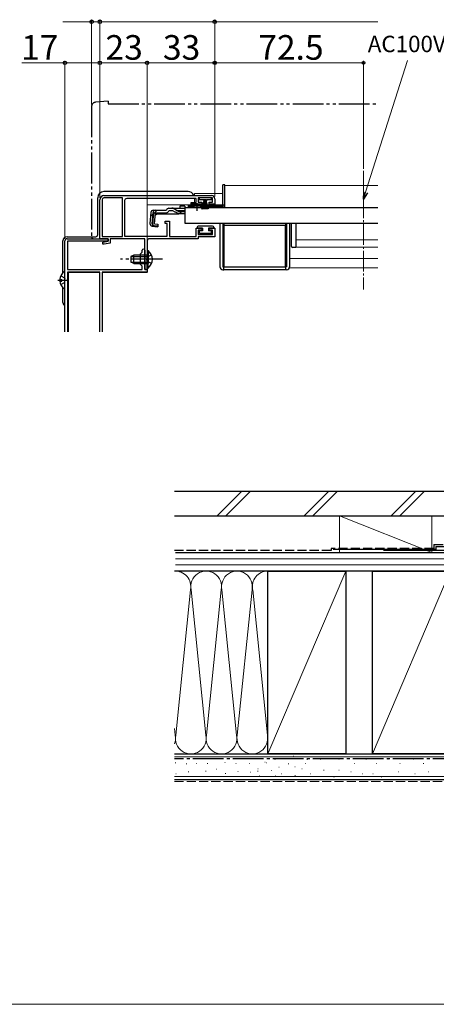
# Model space of a CAD drawing. Extents: x 0 to 1402, y 0 to 2092.
# Drawn here: x 515 to 718, y 0 to 480 of the extents above; entities that cross this region are included whole.
import ezdxf

# ---------------------------------------------------------------- set-up
doc = ezdxf.new("R2010")
doc.units = 0
for name, pattern in [('YCENTER_1', [13, 10, -1, 1, -1]), ('YDIVIDE_1', [15, 10, -1, 1, -1, 1, -1]), ('YHIDDEN_1', [4, 3, -1])]:
    doc.linetypes.add(name, pattern=pattern)
for name, color, linetype, lineweight in [('YKK_11', 7, 'CONTINUOUS', 30), ('YKK_12', 2, 'CONTINUOUS', 13), ('YKK_13', 4, 'CONTINUOUS', 30), ('YKK_D', 6, 'CONTINUOUS', 13), ('YKK_ZWAK', 7, 'CONTINUOUS', 30), ('YSS_K', 3, 'CONTINUOUS', 13), ('YSS_KE', 3, 'CONTINUOUS', 30)]:
    doc.layers.add(name, color=color, linetype=linetype, lineweight=lineweight)
doc.styles.add('text-b', font='txt')

msp = doc.modelspace()

# ---------------------------------------------------------------- linework, layer by layer
at = {"layer": 'YKK_11', "linetype": 'ByBlock', "lineweight": -2, "ltscale": 0.5}
for p, q in [((555.61, 393.89), (608.11, 393.89)), ((553.61, 372.89), (553.61, 391.89)), ((554.71, 391.89), (554.71, 373.99)), ((564.61, 392.79), (555.61, 392.79)), ((564.61, 373.99), (564.61, 392.79)), ((565.71, 391.49), (565.71, 374.09)), ((600.61, 392.49), (566.71, 392.49)), ((598.11, 389.79), (598.11, 390.59)), ((598.11, 390.59), (600.61, 390.59)), ((603.36, 389.79), (598.11, 389.79)), ((600.61, 390.59), (600.61, 392.49)), ((608.61, 392.79), (601.61, 392.79)), ((601.61, 392.79), (601.61, 390.69)), ((601.61, 390.69), (603.36, 390.69)), ((603.36, 390.69), (603.36, 389.79)), ((606.86, 389.79), (606.86, 390.69)), ((606.86, 390.69), (608.61, 390.69)), ((609.61, 389.79), (606.86, 389.79)), ((608.61, 390.69), (608.61, 392.79)), ((609.61, 392.39), (609.61, 389.79)), ((585.41, 380.39), (585.41, 381.39)), ((585.41, 381.39), (587.61, 381.39)), ((586.41, 380.39), (585.41, 380.39)), ((586.41, 374.09), (586.41, 380.39)), ((587.61, 381.39), (587.61, 373.99)), ((565.71, 374.09), (586.41, 374.09)), ((600.61, 373.99), (600.61, 377.99)), ((600.61, 377.99), (603.36, 377.99)), ((603.36, 377.09), (601.61, 377.09)), ((601.61, 377.09), (601.61, 374.99)), ((601.61, 374.99), (608.61, 374.99)), ((603.36, 377.99), (603.36, 377.09)), ((606.86, 377.09), (606.86, 377.99)), ((606.86, 377.99), (609.61, 377.99)), ((608.61, 377.09), (606.86, 377.09)), ((608.61, 374.99), (608.61, 377.09)), ((609.61, 377.99), (609.61, 373.89)), ((557.61, 372.89), (553.61, 372.89)), ((554.71, 373.99), (564.61, 373.99)), ((555.11, 371.19), (557.61, 371.69)), ((555.11, 370.19), (555.11, 371.19)), ((555.72, 370.19), (555.11, 370.19)), ((558.61, 370.77), (555.72, 370.19)), ((557.61, 371.69), (557.61, 372.89)), ((575.51, 372.89), (558.61, 372.89)), ((558.61, 372.89), (558.61, 370.77)), ((575.51, 357.89), (575.51, 372.89)), ((576.71, 371.89), (576.71, 363.35)), ((601.61, 372.89), (577.71, 372.89)), ((587.61, 373.99), (600.61, 373.99)), ((609.61, 373.89), (601.61, 373.89)), ((601.61, 373.89), (601.61, 372.89)), ((576.71, 363.35), (576.59, 363.17)), ((576.59, 363.17), (576.59, 362.62)), ((576.59, 362.62), (576.71, 362.43)), ((576.71, 362.43), (576.71, 357.89)), ((576.71, 357.89), (575.51, 357.89))]:
    msp.add_line(p, q, dxfattribs=at)
at = {"layer": 'YKK_11'}
for p, q in [((536.61, 327.52), (536.61, 371.89)), ((537.61, 372.89), (557.61, 372.89)), ((557.61, 371.69), (537.81, 371.69)), ((537.81, 371.69), (537.81, 357.89)), ((557.61, 372.89), (557.61, 371.69)), ((573.51, 365.49), (574.31, 366.29)), ((573.51, 360.29), (573.51, 365.49)), ((574.31, 366.29), (574.31, 367.29)), ((575.51, 367.29), (575.51, 363.35)), ((574.31, 359.49), (573.51, 360.29)), ((575.51, 363.35), (575.39, 363.17)), ((575.39, 363.17), (575.39, 362.62)), ((575.39, 362.62), (575.51, 362.43)), ((575.51, 362.43), (575.51, 357.89)), ((537.81, 357.89), (574.31, 357.89)), ((553.61, 356.69), (537.81, 356.69)), ((537.81, 356.69), (537.81, 327.52)), ((553.61, 327.52), (553.61, 356.69)), ((576.61, 356.69), (554.71, 356.69)), ((554.71, 356.69), (554.71, 327.52)), ((574.31, 357.89), (574.31, 359.49)), ((575.51, 357.89), (576.61, 357.89)), ((576.61, 357.89), (576.61, 356.69))]:
    msp.add_line(p, q, dxfattribs=at)
at = {"layer": 'YKK_11', "linetype": 'ByBlock', "lineweight": -2, "ltscale": 0.5}
for centre, radius, start, end in [((555.61, 391.89), 2, 90, 180), ((608.11, 392.39), 1.5, 0, 90), ((555.61, 391.89), 0.9, 90, 180), ((566.71, 391.49), 1, 90, 180), ((577.71, 371.89), 1, 90, 180)]:
    msp.add_arc(centre, radius, start, end, dxfattribs=at)
at = {"layer": 'YKK_11'}
for centre, radius, start in [((537.61, 371.89), 1, 90), ((574.91, 367.29), 0.6, 0)]:
    msp.add_arc(centre, radius, start, 180, dxfattribs=at)
at = {"layer": 'YKK_12', "linetype": 'YCENTER_1'}
msp.add_line((682.11, 405.94), (682.11, 348.15), dxfattribs=at)
at = {"layer": 'YKK_12', "ltscale": 1.5}
for p, q in [((614.61, 398.79), (689.09, 398.79)), ((614.61, 398.79), (614.61, 388.29)), ((613.61, 394.89), (599.81, 394.89)), ((599.81, 393.89), (599.81, 394.89)), ((614.61, 394.89), (614.61, 394.89)), ((576.61, 389.39), (576.61, 375.29)), ((613.61, 389.39), (576.61, 389.39)), ((599.81, 390.89), (599.81, 392.49)), ((599.81, 390.59), (599.81, 390.89)), ((599.81, 389.39), (599.81, 389.79)), ((609.11, 389.39), (613.61, 389.39)), ((614.61, 389.39), (614.61, 389.39)), ((614.61, 389.39), (614.61, 389.39)), ((596.61, 388.29), (598.36, 388.29)), ((596.61, 388.29), (596.61, 388.09)), ((603.86, 388.29), (614.61, 388.29)), ((596.61, 380.49), (596.61, 380.29)), ((689.09, 380.29), (596.61, 380.29)), ((689.09, 372.3), (649.11, 372.3)), ((689.09, 368.79), (649.11, 368.79)), ((646.11, 363.29), (689.09, 363.29)), ((553.61, 356.39), (538.31, 356.39)), ((538.31, 356.39), (538.31, 327.52)), ((576.61, 356.39), (554.71, 356.39)), ((576.61, 357.97), (576.61, 356.39)), ((646.11, 358.79), (689.09, 358.79))]:
    msp.add_line(p, q, dxfattribs=at)
at = {"layer": 'YKK_13', "linetype": 'YDIVIDE_1', "ltscale": 1.5}
for p, q in [((549.61, 437.36), (549.61, 373.89)), ((557.61, 439.89), (551.43, 439.35)), ((557.61, 439.89), (557.61, 438.59)), ((557.61, 438.59), (689.09, 438.59)), ((550.61, 372.89), (553.61, 372.89)), ((553.61, 372.89), (553.61, 373.19))]:
    msp.add_line(p, q, dxfattribs=at)
at = {"layer": 'YKK_13', "ltscale": 1.5}
for p, q in [((614.61, 399.09), (613.61, 399.09)), ((613.61, 389.25), (613.61, 399.09)), ((614.61, 389.29), (614.61, 399.09)), ((596.61, 395.89), (555.61, 395.89)), ((552.61, 374.89), (552.61, 392.89)), ((595.11, 388.77), (592.61, 388.77)), ((592.61, 388.77), (592.61, 387.77)), ((595.11, 388.77), (595.11, 387.77)), ((601.11, 389.29), (596.61, 389.29)), ((596.61, 389.29), (596.61, 388.79)), ((596.61, 388.79), (599.23, 388.79)), ((596.61, 388.79), (596.61, 388.29)), ((599.61, 389.39), (599.61, 389.79)), ((613.61, 389.29), (601.11, 389.29)), ((602.01, 392.79), (602.01, 392.04)), ((608.01, 392.79), (602.01, 392.79)), ((602.01, 392.04), (604.26, 392.04)), ((602.98, 388.79), (613.61, 388.79)), ((603.36, 387.29), (604.7, 392.04)), ((603.71, 387.29), (604.76, 392.04)), ((604.82, 392.04), (604.06, 387.29)), ((604.26, 391.54), (604.26, 392.04)), ((604.51, 391.54), (604.26, 391.54)), ((604.36, 387.29), (604.88, 392.04)), ((604.51, 392.04), (604.51, 391.54)), ((604.51, 392.04), (605.51, 392.04)), ((604.95, 392.04), (604.61, 387.29)), ((604.76, 392.04), (605.26, 392.04)), ((605.01, 392.04), (605.01, 387.29)), ((605.07, 392.04), (605.41, 387.29)), ((605.66, 387.29), (605.13, 392.04)), ((605.2, 392.04), (605.96, 387.29)), ((606.31, 387.29), (605.26, 392.04)), ((606.66, 387.29), (605.32, 392.04)), ((605.51, 391.54), (605.51, 392.04)), ((605.76, 391.54), (605.51, 391.54)), ((605.76, 392.04), (608.01, 392.04)), ((605.76, 392.04), (605.76, 391.54)), ((608.01, 392.04), (608.01, 392.79)), ((614.61, 389.25), (613.61, 389.25)), ((613.61, 389.25), (613.61, 388.79)), ((614.61, 389.29), (614.61, 389.25)), ((578.49, 385.68), (578.02, 380.3)), ((579.05, 380.21), (579.53, 385.68)), ((579.81, 385.69), (579.33, 380.21)), ((579.81, 385.69), (579.52, 385.71)), ((579.68, 386.77), (586.04, 386.77)), ((580.25, 380.11), (580.73, 385.57)), ((581.5, 385.07), (580.61, 384.25)), ((580.73, 385.57), (586.04, 385.57)), ((581.5, 385.07), (591.71, 385.07)), ((586.04, 386.77), (586.07, 386.88)), ((588.74, 386.57), (587.22, 386.57)), ((587.23, 387.77), (588.67, 387.77)), ((588.67, 387.77), (595.11, 387.77)), ((589.59, 386.38), (591.7, 385.38)), ((591.66, 386.42), (589.63, 387.53)), ((592.56, 385.19), (595.11, 385.19)), ((592.62, 386.17), (595.11, 386.17)), ((595.11, 388.09), (595.11, 380.49)), ((595.11, 388.09), (689.09, 388.09)), ((595.11, 387.77), (595.11, 388)), ((596.61, 388.29), (613.61, 388.29)), ((598.36, 388.09), (598.36, 388.42)), ((598.36, 388.42), (603.86, 388.42)), ((598.36, 388.09), (603.86, 388.09)), ((603.86, 388.09), (603.86, 388.42)), ((579.11, 379), (581.84, 378.76)), ((581.86, 379.05), (580.14, 379.23)), ((580.25, 380.11), (581.94, 379.96)), ((581.94, 379.96), (581.84, 378.76)), ((595.11, 380.49), (689.09, 380.49)), ((608.61, 378.99), (601.61, 378.99)), ((612.11, 380.29), (612.11, 359.29)), ((613.61, 380.29), (613.61, 359.29)), ((614.11, 380.29), (614.11, 359.29)), ((644.11, 379.29), (614.11, 379.29)), ((614.11, 379.29), (614.11, 359.29)), ((644.11, 380.29), (644.11, 359.29)), ((644.11, 359.29), (644.11, 379.29)), ((644.61, 380.29), (644.61, 359.29)), ((646.11, 380.29), (646.11, 359.29)), ((647.11, 377.68), (647.11, 380.29)), ((649.11, 380.29), (649.11, 377.68)), ((601.11, 378.49), (601.11, 377.99)), ((603.61, 377.99), (601.11, 377.99)), ((602.11, 376.39), (602.11, 375.89)), ((603.61, 376.69), (602.41, 376.69)), ((602.41, 375.59), (607.81, 375.59)), ((603.61, 377.99), (603.61, 376.69)), ((606.61, 377.99), (606.61, 376.69)), ((609.11, 377.99), (606.61, 377.99)), ((607.81, 376.69), (606.61, 376.69)), ((608.11, 375.89), (608.11, 376.39)), ((609.11, 378.49), (609.11, 377.99)), ((647.11, 372.31), (647.11, 377.68)), ((649.11, 377.68), (649.11, 372.65)), ((535.61, 356.39), (535.61, 371.89)), ((537.61, 373.89), (551.61, 373.89)), ((647.11, 369.17), (647.11, 372)), ((649.11, 372.03), (649.11, 369.09)), ((570.11, 364.89), (568.71, 364.19)), ((576.71, 364.89), (570.11, 364.89)), ((570.11, 360.89), (570.11, 364.89)), ((576.71, 367.14), (576.71, 360.89)), ((576.71, 367.14), (577.22, 367.14)), ((576.71, 358.64), (576.71, 364.89)), ((577.22, 367.14), (577.22, 360.89)), ((577.22, 358.64), (577.22, 364.89)), ((649.11, 368.59), (647.58, 368.67)), ((649.11, 369.09), (649.11, 368.59)), ((568.71, 364.19), (568.71, 361.59)), ((570.11, 360.89), (568.71, 361.59)), ((568.8, 364.24), (576.71, 364.24)), ((568.8, 361.55), (576.71, 361.55)), ((570.11, 360.89), (576.71, 360.89)), ((536.61, 348.72), (536.61, 356.67)), ((576.71, 358.64), (577.22, 358.64)), ((613.61, 359.29), (614.11, 359.29)), ((613.61, 357.79), (614.11, 357.79)), ((614.11, 357.79), (614.11, 359.29)), ((614.11, 359.29), (644.11, 359.29)), ((644.11, 357.79), (614.11, 357.79)), ((644.11, 359.29), (644.11, 357.79)), ((644.61, 359.29), (644.11, 359.29)), ((644.61, 357.79), (644.11, 357.79)), ((534.12, 353.12), (535.01, 353.12)), ((534.12, 352.27), (535.01, 352.27)), ((535.01, 352.27), (535.01, 353.12)), ((535.61, 341.89), (535.61, 349))]:
    msp.add_line(p, q, dxfattribs=at)
at = {"layer": 'YKK_13', "linetype": 'YCENTER_1', "ltscale": 1.5}
for p, q in [((601.11, 386.57), (601.11, 390.19)), ((584.21, 362.89), (563.71, 362.89)), ((533.11, 352.69), (537.65, 352.69))]:
    msp.add_line(p, q, dxfattribs=at)
at = {"layer": 'YKK_13', "linetype": 'YHIDDEN_1', "ltscale": 1.5}
for p, q in [((581.58, 386.77), (578.32, 383.78)), ((595.11, 386.57), (588.74, 386.57)), ((578.8, 364.97), (576.9, 364.04)), ((576.9, 364.04), (576.29, 362.89)), ((576.9, 361.75), (576.29, 362.89)), ((578.8, 360.82), (576.9, 361.75)), ((534.53, 354.77), (536.4, 353.84)), ((534.53, 350.62), (536.4, 351.55)), ((536.4, 353.84), (536.61, 353.44)), ((536.4, 351.55), (536.61, 351.94))]:
    msp.add_line(p, q, dxfattribs=at)
at = {"layer": 'YKK_13', "linetype": 'YDIVIDE_1', "ltscale": 1.5}
for centre, radius, start, end in [((551.61, 437.36), 2, 95, 180), ((550.61, 373.89), 1, 180, 270)]:
    msp.add_arc(centre, radius, start, end, dxfattribs=at)
at = {"layer": 'YKK_13', "ltscale": 1.5}
for centre, radius, start, end in [((555.61, 392.89), 3, 90, 180), ((596.61, 392.89), 3, 19.4722, 90), ((601.11, 383.09), 6, 89.9854, 117.2796), ((601.11, 383.09), 6, 62.7204, 90.0146), ((613.61, 389.29), 1, 270, 357.4838), ((579.68, 385.57), 1.2, 90, 175), ((580.73, 385.57), 1.2, 90, 175), ((586.04, 386.77), 1.2, 270, 350.4059), ((587.23, 386.57), 1.2, 90, 165), ((588.67, 385.77), 2, 61.3482, 90), ((588.74, 384.57), 2, 64.7273, 90), ((592.62, 388.17), 2, 241.3482, 270), ((592.56, 387.19), 2, 244.7273, 270), ((591.71, 386.97), 1.9, 270, 291.0963), ((579.21, 380.2), 1.2, 175, 265), ((580.25, 380.11), 1.2, 175, 265), ((580.24, 380.13), 0.91, 175, 264.2361), ((601.61, 378.49), 0.5, 90, 180), ((608.61, 378.49), 0.5, 0, 90), ((551.61, 374.89), 1, 270, 0), ((602.41, 376.39), 0.3, 90, 180), ((602.41, 375.89), 0.3, 180, 270), ((607.81, 376.39), 0.3, 0, 90), ((607.81, 375.89), 0.3, 270, 0), ((537.61, 371.89), 2, 90, 180), ((573.68, 362.89), 5.53, 309.7941, 50.2059), ((647.61, 369.17), 0.5, 180, 267), ((539.41, 352.69), 5.3, 127.7141, 175.4006), ((536.33, 356.67), 0.274, 0, 127.7141), ((613.61, 359.29), 1.5, 180, 270), ((644.61, 359.29), 1.5, 270, 0), ((539.41, 352.69), 5.3, 184.5994, 232.2859), ((536.33, 348.72), 0.274, 232.2859, 0), ((537.61, 341.89), 2, 180, 239.9994)]:
    msp.add_arc(centre, radius, start, end, dxfattribs=at)
at = {"layer": 'YKK_13', "linetype": 'YHIDDEN_1', "ltscale": 1.5}
msp.add_arc((591.71, 386.97), 1.9, 291.0963, 347.8468, dxfattribs=at)
at = {"layer": 'YKK_13', "ltscale": 1.5}
for points in [[(647.11, 372), (647.11, 372.11), (647.11, 372.22), (647.11, 372.31)], [(649.11, 372.65), (649.11, 372.48), (649.11, 372.25), (649.11, 372.03)]]:
    msp.add_open_spline(points, degree=3, dxfattribs=at)
at = {"layer": 'YKK_D', "ltscale": 1.5}
for p, q in [((549.61, 478.59), (535.54, 478.59)), ((549.61, 438.36), (549.61, 479.59)), ((553.61, 478.59), (549.61, 478.59)), ((553.61, 442.89), (553.61, 479.59)), ((553.61, 392.89), (553.61, 479.59)), ((553.61, 478.59), (609.61, 478.59)), ((609.61, 393.39), (609.61, 479.59)), ((609.61, 393.39), (609.61, 479.59)), ((609.61, 478.59), (689.09, 478.59)), ((536.61, 458.59), (515.58, 458.59)), ((536.61, 372.89), (536.61, 459.59)), ((553.61, 458.59), (536.61, 458.59)), ((553.61, 392.89), (553.61, 459.59)), ((553.61, 392.89), (553.61, 459.59)), ((576.61, 458.59), (553.61, 458.59)), ((576.61, 358.59), (576.61, 459.59)), ((576.61, 358.59), (576.61, 459.59)), ((576.61, 458.59), (609.61, 458.59)), ((609.61, 393.39), (609.61, 459.59))]:
    msp.add_line(p, q, dxfattribs=at)
at = {"layer": 'YKK_D'}
for p, q in [((609.61, 393.39), (609.61, 459.59)), ((682.11, 458.59), (609.61, 458.59)), ((682.11, 406.94), (682.11, 459.59)), ((683.17, 395.54), (703.65, 459.65))]:
    msp.add_line(p, q, dxfattribs=at)
at = {"layer": 'YKK_D', "linetype": 'ByBlock', "lineweight": -2}
for p, q in [((682.11, 392.2), (682.28, 395.82)), ((682.11, 392.2), (683.17, 395.54)), ((684.07, 395.25), (682.11, 392.2))]:
    msp.add_line(p, q, dxfattribs=at)
for centre, radius in [((549.61, 478.59), 0.875), ((553.61, 478.59), 0.875), ((553.61, 478.59), 0.875), ((609.61, 478.59), 0.875), ((609.61, 478.59), 0.875), ((536.61, 458.59), 0.875), ((553.61, 458.59), 0.875), ((553.61, 458.59), 0.875), ((576.61, 458.59), 0.875), ((576.61, 458.59), 0.875), ((609.61, 458.59), 0.875), ((609.61, 458.59), 0.637), ((682.11, 458.59), 0.637)]:
    msp.add_circle(centre, radius, dxfattribs=at)
at = {"layer": 'YKK_ZWAK', "lineweight": 20}
msp.add_line((0, 0), (1400, 0), dxfattribs=at)
at = {"layer": 'YSS_K', "ltscale": 1.5}
for p, q in [((610.79, 238), (622.79, 250)), ((615.03, 238), (627.03, 250)), ((653.21, 238), (665.21, 250)), ((657.46, 238), (669.46, 250)), ((695.64, 238), (707.64, 250)), ((699.88, 238), (711.88, 250)), ((715.39, 220), (670.39, 238)), ((670.39, 238), (670.39, 220)), ((715.39, 238), (670.39, 238)), ((715.39, 238), (715.39, 220)), ((590.45, 217), (762.45, 217)), ((670.39, 220), (715.39, 220)), ((590.45, 214), (762.45, 214)), ((635.45, 211), (589.95, 211)), ((673.45, 211), (635.45, 122)), ((635.45, 122), (635.45, 211)), ((724.45, 211), (686.45, 122)), ((590.61, 131.03), (597.79, 201.96)), ((605.29, 131.03), (598.11, 201.96)), ((605.61, 131.03), (612.79, 201.96)), ((613.11, 201.96), (620.29, 131.03)), ((620.61, 131.03), (627.79, 201.96)), ((635.29, 131.03), (628.11, 201.96)), ((589.95, 134.4), (590.29, 131.03)), ((635.45, 122), (589.95, 122)), ((589.95, 120.5), (769.95, 120.5)), ((648.17, 120.92), (647.97, 120.92)), ((590.38, 117.6), (590.58, 117.6)), ((595.77, 117.12), (595.97, 117.12)), ((600.74, 117.34), (600.94, 117.34)), ((606.01, 117.34), (606.21, 117.34)), ((614.52, 117.82), (614.72, 117.82)), ((619.91, 117.34), (620.11, 117.34)), ((626.38, 117.22), (626.58, 117.22)), ((634.16, 117.95), (633.96, 117.95)), ((634.81, 117.61), (634.61, 117.61)), ((639.1, 119.28), (638.9, 119.28)), ((641.08, 115.48), (640.88, 115.48)), ((645.69, 117.13), (645.49, 117.13)), ((648.9, 115.63), (648.7, 115.63)), ((653.85, 117.28), (653.65, 117.28)), ((654.76, 119.28), (654.56, 119.28)), ((661.27, 119.43), (661.07, 119.43)), ((670.33, 119.43), (670.13, 119.43)), ((677.75, 117.28), (677.55, 117.28)), ((683.52, 119.43), (683.32, 119.43)), ((688.46, 117.28), (688.26, 117.28)), ((694.23, 119.43), (694.03, 119.43)), ((700, 117.28), (699.8, 117.28)), ((706.53, 119.43), (706.33, 119.43)), ((711.47, 117.28), (711.27, 117.28)), ((589.95, 111), (769.95, 111)), ((590.62, 112.21), (590.82, 112.21)), ((596.73, 113.17), (596.93, 113.17)), ((605.17, 113.62), (605.37, 113.62)), ((610.45, 114.58), (610.65, 114.58)), ((614.76, 112.43), (614.96, 112.43)), ((620.87, 113.39), (621.07, 113.39)), ((626.86, 113.03), (627.06, 113.03)), ((630.72, 113.52), (630.52, 113.52)), ((630.86, 114.65), (630.66, 114.65)), ((631.68, 111.36), (631.48, 111.36)), ((637.45, 113.83), (637.25, 113.83)), ((639.43, 111.36), (639.23, 111.36)), ((642.4, 112.18), (642.2, 112.18)), ((648.9, 111.51), (648.7, 111.51)), ((648.99, 111.36), (648.79, 111.36)), ((652.29, 114.65), (652.09, 114.65)), ((656.32, 112.34), (656.12, 112.34)), ((662.91, 113.99), (662.71, 113.99)), ((667.86, 110.69), (667.66, 110.69)), ((670.33, 113.99), (670.13, 113.99)), ((676.1, 113.16), (675.9, 113.16)), ((681.87, 112.34), (681.67, 112.34)), ((686.81, 112.34), (686.61, 112.34)), ((690.94, 110.69), (690.74, 110.69)), ((699.18, 113.16), (698.98, 113.16)), ((707.35, 112.34), (707.15, 112.34)), ((713.94, 113.16), (713.74, 113.16))]:
    msp.add_line(p, q, dxfattribs=at)
at = {"layer": 'YSS_K', "linetype": 'YHIDDEN_1', "ltscale": 1.5}
msp.add_line((589.95, 108.5), (769.95, 108.5), dxfattribs=at)
at = {"layer": 'YSS_K', "ltscale": 1.5}
for centre, start, end in [((590.45, 203.5), 348.2165, 93.8188), ((605.45, 203.5), 348.2165, 191.7835), ((620.45, 203.5), 348.2165, 191.7835), ((635.45, 203.5), 90, 191.7835), ((582.95, 129.5), 338.9714, 11.7835), ((597.95, 129.5), 168.2164, 11.7835), ((612.95, 129.5), 168.2164, 11.7835), ((627.95, 129.5), 168.2164, 11.7835)]:
    msp.add_arc(centre, 7.5, start, end, dxfattribs=at)
at = {"layer": 'YSS_KE', "ltscale": 1.5}
for p, q in [((589.95, 250), (728.99, 250)), ((589.95, 238), (728.99, 238)), ((717.39, 221.5), (667.39, 221.5)), ((741.95, 221), (691.95, 221)), ((717.39, 223), (738.99, 223)), ((717.39, 223), (717.39, 221.5)), ((590.45, 220), (762.45, 220)), ((762.45, 211), (589.95, 211)), ((635.45, 122), (635.45, 211)), ((635.45, 211), (673.45, 211)), ((673.45, 211), (673.45, 122)), ((686.45, 122), (686.45, 211)), ((686.45, 211), (724.45, 211)), ((589.95, 122), (769.95, 122)), ((673.45, 122), (635.45, 122)), ((724.45, 122), (686.45, 122)), ((589.95, 109.5), (769.95, 109.5))]:
    msp.add_line(p, q, dxfattribs=at)
at = {"layer": 'YSS_KE', "linetype": 'YHIDDEN_1', "ltscale": 1.5}
for p, q in [((666.39, 221), (589.95, 221)), ((716.39, 222), (666.39, 222)), ((666.39, 222), (666.39, 221)), ((716.39, 224), (738.99, 224)), ((716.39, 224), (716.39, 222))]:
    msp.add_line(p, q, dxfattribs=at)
at = {"layer": 'YSS_KE', "linetype": 'YCENTER_1', "ltscale": 1.5}
msp.add_line((769.95, 119.5), (589.95, 119.5), dxfattribs=at)

# ---------------------------------------------------------------- texts
at = {"layer": 'YKK_D', "style": 'text-b'}
for s, height, p in [('17', 12, (515.24, 460.09)), ('23', 12, (556.38, 460.09)), ('33', 12, (584.38, 460.09)), ('72.5', 12, (630.86, 460.09)), ('AC100V、アース', 8, (684.21, 463.77))]:
    msp.add_text(s, height=height, dxfattribs=at).set_placement(p)

doc.saveas('drawing.dxf')
